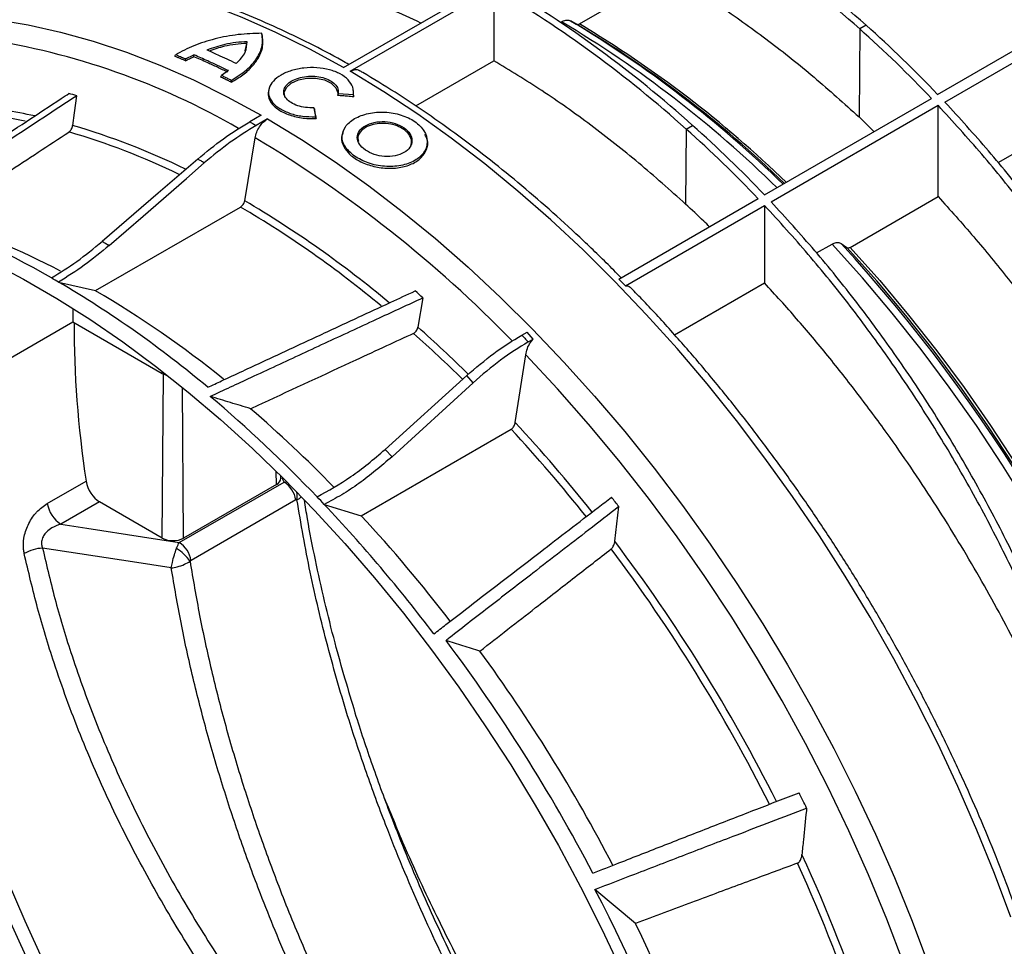
# Model space of a CAD drawing. Units: millimetres. Extents: x 150 to 4162, y 50 to 2920.
# Drawn here: x 2473 to 2635, y 833 to 985 of the extents above; entities that cross this region are included whole.
import ezdxf

# ---------------------------------------------------------------- set-up
doc = ezdxf.new("R2010")
doc.units = ezdxf.units.MM
doc.header["$LTSCALE"] = 10
doc.layers.get('0').update_dxf_attribs({"color": 1})
doc.layers.add('3004827', color=7, linetype='Continuous')

# ---------------------------------------------------------------- blocks, each defined once
blk = doc.blocks.new('1140855-M_002_ISO_view')
for p, q in [((-642.55, -594.62), (-628.05, -586.25)), ((-681.38, -601.81), (-657.68, -588.13)), ((-680.32, -602.42), (-656.62, -588.74)), ((-656.62, -588.74), (-656.62, -600.68)), ((-645.66, -594.35), (-645.51, -594.27)), ((-644, -594.13), (-643.06, -594.67)), ((-595.35, -594.83), (-596.41, -595.44)), ((-694.77, -596.36), (-694.84, -596.16)), ((-596.41, -595.44), (-596.52, -609.94)), ((-573.63, -617.46), (-536.72, -596.16)), ((-697.56, -599.03), (-697.32, -597.83)), ((-697.32, -597.83), (-697.24, -597.54)), ((-709.17, -599.95), (-709.05, -599.7)), ((-707.43, -600.39), (-706.01, -599.71)), ((-583.58, -606.22), (-571.13, -599.03)), ((-707.43, -600.69), (-707.43, -600.39)), ((-669.51, -608.13), (-656.62, -600.68)), ((-582.37, -607.49), (-569.92, -600.31)), ((-700.35, -602.31), (-701.49, -603.11)), ((-701.6, -603.36), (-701.49, -603.11)), ((-699.86, -604.22), (-699.86, -603.92)), ((-693.61, -605.12), (-693.69, -605.36)), ((-682.35, -606.4), (-682.26, -606.12)), ((-679.77, -606.32), (-682.26, -606.12)), ((-679.78, -605.33), (-679.86, -605.09)), ((-679.7, -606.62), (-679.82, -605.33)), ((-679.7, -606.62), (-679.77, -606.32)), ((-612.07, -622.78), (-584.57, -606.9)), ((-686.27, -608.43), (-686, -609.91)), ((-686.19, -608.62), (-686.27, -608.43)), ((-611.01, -623.9), (-583.5, -608.02)), ((-583.5, -623.04), (-583.5, -608.02)), ((-694.95, -609.65), (-696.83, -610.73)), ((-693.89, -610.26), (-695.77, -611.34)), ((-685.91, -610.2), (-686, -609.91)), ((-596.52, -609.94), (-594.01, -612.36)), ((-681.47, -612.32), (-681.55, -612.57)), ((-624.98, -611.93), (-625.07, -624.29)), ((-624.98, -611.93), (-623.92, -611.32)), ((-697.66, -623.73), (-695.95, -613.38)), ((-667.7, -613.26), (-667.79, -613.01)), ((-636.07, -636.64), (-613.13, -623.39)), ((-598, -631.41), (-583.5, -623.04)), ((-722.2, -638.54), (-698.35, -624.77)), ((-634.94, -637.72), (-612.07, -624.52)), ((-612.07, -624.52), (-612.07, -637.27)), ((-603.51, -632.33), (-600.96, -630.86)), ((-599.45, -630.78), (-598.5, -631.43)), ((-636.07, -636.64), (-634.94, -637.72)), ((-728.29, -637.12), (-722.2, -638.54)), ((-626.88, -645.82), (-612.07, -637.27)), ((-668.32, -639.71), (-669.14, -644.58)), ((-753.15, -659.38), (-725.95, -643.69)), ((-725.95, -643.69), (-711.24, -652.18)), ((-652.02, -645.85), (-651.17, -645.35)), ((-650.18, -646.51), (-651.17, -645.35)), ((-650.98, -646.98), (-650.18, -646.51)), ((-653.11, -660.26), (-651.4, -649.1)), ((-711.24, -652.18), (-711.24, -651.81)), ((-711.24, -679.28), (-711.03, -652.29)), ((-661.08, -652.52), (-674.55, -664.68)), ((-660.07, -653.72), (-661.08, -652.52)), ((-707.72, -679.28), (-707.9, -654.47)), ((-673.39, -665.88), (-660.07, -653.72)), ((-678.47, -675.6), (-653.79, -661.36)), ((-674.55, -664.68), (-673.39, -665.88)), ((-692.44, -670.46), (-692.46, -668.31)), ((-691.71, -669.44), (-691.72, -669.04)), ((-691.17, -670.05), (-691.48, -669.4)), ((-730.16, -673.61), (-723.77, -669.93)), ((-708.44, -680.01), (-691.17, -670.05)), ((-692.44, -670.46), (-707.72, -679.28)), ((-691.17, -670.05), (-690.84, -670.01)), ((-721.57, -673.32), (-727.94, -676.99)), ((-711.24, -679.28), (-721.57, -673.32)), ((-689.23, -673.01), (-706.49, -682.98)), ((-684.57, -673.73), (-678.47, -675.6)), ((-636.72, -679.82), (-636.06, -674.11)), ((-633.33, -742.75), (-640, -737.15))]:
    blk.add_line(p, q)
at = {"flags": 128}
for points in [[(-681.38, -601.81), (-686.96, -598.77), (-692.52, -596.02), (-698.06, -593.57), (-703.56, -591.44), (-709.02, -589.62), (-714.42, -588.11), (-719.75, -586.92), (-725, -586.06), (-730.16, -585.52), (-735.22, -585.31), (-740.17, -585.42), (-745, -585.85), (-749.7, -586.61), (-754.26, -587.7), (-758.66, -589.1), (-760.71, -589.88)], [(-774.5, -597.8), (-772.23, -596.93), (-767.83, -595.53), (-763.27, -594.45), (-758.57, -593.69), (-753.75, -593.25), (-748.8, -593.14), (-743.73, -593.36), (-738.57, -593.9), (-733.32, -594.76), (-727.99, -595.95), (-722.59, -597.45), (-717.13, -599.27), (-711.63, -601.41), (-706.09, -603.85), (-700.53, -606.6), (-694.95, -609.65)], [(-571.5, -741.73), (-574.19, -734.53), (-577.1, -727.36), (-580.23, -720.22), (-583.56, -713.13), (-587.09, -706.11), (-590.81, -699.16), (-594.71, -692.31), (-598.79, -685.56), (-603.04, -678.94), (-607.45, -672.45), (-612, -666.1), (-616.7, -659.92), (-621.53, -653.91), (-626.48, -648.08), (-631.54, -642.46), (-636.7, -637.04), (-641.95, -631.84), (-647.28, -626.87), (-652.68, -622.14), (-658.14, -617.66), (-663.64, -613.44), (-669.18, -609.49), (-674.74, -605.81), (-680.32, -602.42)], [(-691.03, -606.54), (-691.15, -605.91), (-690.79, -605.07), (-690, -604.37), (-688.82, -603.83), (-687.42, -603.55), (-685.94, -603.55), (-684.54, -603.84), (-683.4, -604.38), (-682.63, -605.13), (-682.32, -605.98), (-682.35, -606.4), (-682.35, -606.4)], [(-725.98, -611.34), (-725.69, -609.26), (-725.3, -606.44)], [(-693.89, -610.26), (-688.32, -613.65), (-682.75, -617.32), (-677.22, -621.28), (-671.71, -625.5), (-666.26, -629.97), (-660.86, -634.7), (-655.52, -639.67), (-650.27, -644.87), (-645.11, -650.29), (-640.05, -655.92), (-635.1, -661.74), (-630.27, -667.75), (-625.58, -673.94), (-621.02, -680.28), (-616.61, -686.77), (-612.36, -693.4), (-608.28, -700.14), (-604.38, -707), (-600.66, -713.94), (-597.13, -720.97), (-593.8, -728.06), (-590.68, -735.19), (-587.76, -742.37), (-585.07, -749.56)], [(-705.39, -616.87), (-706.54, -617.86), (-711.91, -622.5), (-721.11, -630.42)], [(-719.96, -631.09), (-714.4, -626.26), (-707.25, -620.05), (-704.31, -617.49)], [(-739.53, -633.81), (-734.07, -636.67), (-728.61, -639.82), (-723.16, -643.26), (-717.73, -646.98), (-712.32, -650.98), (-706.96, -655.24), (-701.64, -659.76), (-696.4, -664.53), (-691.23, -669.53), (-686.14, -674.75), (-681.15, -680.2), (-676.27, -685.84), (-671.51, -691.67), (-666.88, -697.68), (-662.39, -703.86), (-658.05, -710.19), (-653.87, -716.65), (-649.85, -723.24), (-646.01, -729.93), (-642.36, -736.73), (-638.9, -743.6), (-635.63, -750.54)], [(-533.4, -778.61), (-534, -771.92), (-534.87, -765.11), (-536, -758.2), (-537.4, -751.22), (-539.06, -744.17), (-540.97, -737.07), (-543.14, -729.94), (-545.55, -722.8), (-548.2, -715.67), (-551.09, -708.55), (-554.2, -701.48), (-557.53, -694.46), (-561.08, -687.51), (-564.82, -680.65), (-568.77, -673.89), (-572.89, -667.26), (-577.19, -660.76), (-581.66, -654.41), (-586.28, -648.24), (-591.05, -642.24), (-595.94, -636.44), (-600.96, -630.86)], [(-532.52, -776.3), (-533.12, -769.74), (-533.97, -763.07), (-535.09, -756.31), (-536.45, -749.46), (-538.08, -742.56), (-539.95, -735.61), (-542.06, -728.63), (-544.42, -721.64), (-547.01, -714.65), (-549.83, -707.68), (-552.86, -700.75), (-556.12, -693.87), (-559.57, -687.06), (-563.23, -680.33), (-567.08, -673.71), (-571.1, -667.2), (-575.3, -660.82), (-579.66, -654.59), (-584.17, -648.52), (-588.82, -642.63), (-593.6, -636.93), (-598.5, -631.43)], [(-598, -631.41), (-593.12, -636.89), (-588.35, -642.58), (-583.72, -648.46), (-579.22, -654.51), (-574.88, -660.73), (-570.69, -667.09), (-566.68, -673.58), (-562.84, -680.19), (-559.2, -686.9), (-555.75, -693.69), (-552.51, -700.55), (-549.48, -707.46), (-546.67, -714.41), (-544.09, -721.38), (-541.75, -728.35), (-539.64, -735.31), (-537.77, -742.24), (-536.15, -749.13), (-534.79, -755.95), (-533.68, -762.7), (-532.82, -769.35), (-532.23, -775.89)], [(-577.45, -793), (-578.77, -785.85), (-580.34, -778.63), (-582.17, -771.36), (-584.25, -764.05), (-586.57, -756.72), (-589.13, -749.38), (-591.92, -742.05), (-594.95, -734.74), (-598.19, -727.48), (-601.65, -720.27), (-605.32, -713.13), (-609.18, -706.09), (-613.24, -699.15), (-617.48, -692.32), (-621.89, -685.63), (-626.46, -679.09), (-631.18, -672.71), (-636.05, -666.51), (-641.05, -660.5), (-646.17, -654.69), (-651.4, -649.1)], [(-732.79, -750.02), (-735.9, -743.27), (-738.79, -736.47), (-741.46, -729.64), (-743.91, -722.8), (-746.14, -715.96), (-748.13, -709.14), (-749.88, -702.35), (-751.4, -695.61), (-752.66, -688.94), (-753.68, -682.34), (-754.45, -675.84), (-754.97, -669.46)], [(-752.84, -668.95), (-752.33, -675.3), (-751.56, -681.77), (-750.55, -688.32), (-749.29, -694.96), (-747.78, -701.66), (-746.03, -708.41), (-744.05, -715.19), (-741.84, -721.99), (-739.4, -728.8), (-736.74, -735.58), (-733.86, -742.34), (-730.78, -749.06)], [(-727.94, -676.99), (-723.66, -677.65), (-714.49, -679.08), (-708.44, -680.01)], [(-709.74, -684.2), (-716.12, -683.22), (-730.93, -680.94)]]:
    blk.add_lwpolyline(points, dxfattribs=at)
for centre, radius, start, end in [((-727.48, -741.91), 197.71, 48.0643, 59.4524), ((-728.54, -742.52), 197.71, 48.0643, 59.4524), ((-756.05, -758.4), 197.71, 48.0643, 59.4524), ((-757.11, -759.01), 197.71, 48.0643, 59.4524), ((-741.15, -755.23), 187.23, 45.5406, 59.2816), ((-741.35, -757.06), 189.8, 45.7914, 59.1445), ((-737.24, -753.13), 184.34, 45.8363, 59.2746), ((-738.82, -755.73), 187.67, 46.0097, 59.1403), ((-728.14, -743.93), 199.66, 43.6105, 48.3117), ((-729.25, -744.59), 199.73, 43.5817, 48.3112), ((-758.22, -714.72), 118.88, 59.9304, 81.4256), ((-754.93, -706.77), 104.61, 73.5463, 74.2825), ((-750.52, -692.21), 83.26, 78.4303, 84.7381), ((-750.26, -692.7), 84.87, 77.73, 84.5552), ((-759.09, -723.99), 116.21, 64.1522, 73.7654), ((-758.79, -723.7), 117.05, 63.972, 73.7233), ((-757.81, -761.09), 199.73, 43.5817, 48.3112), ((-756.75, -760.47), 199.73, 43.5817, 48.3112), ((-801.93, -791.04), 206.87, 44.1883, 59.1818), ((-788.12, -777.14), 178.09, 50.0937, 59.473), ((-795.29, -750.13), 131.37, 59.9259, 71.6946), ((-786.86, -775.26), 174.59, 50.2311, 59.5355), ((-784.57, -741.96), 120.71, 62.0449, 72.571), ((-797.97, -812.29), 269, 19.4329, 42.4376), ((-807.11, -772.31), 156.48, 59.7563, 60.2491), ((-820.89, -794.48), 182.58, 50.0787, 59.5251), ((-809.65, -787.4), 172.64, 51.051, 59.5648), ((-809.66, -801.57), 214.89, 48.8727, 49.3283), ((-814.86, -809.39), 220, 45.5709, 48.5199), ((-814.77, -809.3), 218.62, 45.5961, 48.4891), ((-850.67, -830.12), 228.13, 43.7016, 49.7706), ((-840.9, -825.18), 220.79, 44.3514, 49.2168), ((-837.87, -831.61), 250.74, 38.4358, 42.7656), ((-838.42, -832.07), 252.7, 38.4317, 42.8355), ((-692.93, -669.34), 1.22, 293.649, 355.5052), ((-693.56, -673.73), 4.38, 9.4002, 57.0799), ((-692.93, -672.36), 3.91, 351.2427, 9.6372), ((-863.2, -842.53), 245.77, 43.3779, 43.7738), ((-850.21, -840.63), 271.28, 37.8675, 38.2845), ((-725.21, -672.78), 5.01, 189.4952, 237.0785), ((-875.02, -853.33), 261.77, 37.2011, 43.3205), ((-864.62, -847.65), 253.48, 37.6098, 42.745), ((-709.48, -675.88), 3.83, 242.6097, 297.3903), ((-710.82, -683.69), 4.38, 9.4002, 57.0799), ((-857.25, -846.45), 276.4, 26.6062, 37.0754), ((-730.65, -687.49), 6.55, 92.4324, 120.2761), ((-712.42, -687.04), 6.98, 34.2186, 59.6761), ((-856.87, -846.22), 274.72, 26.6225, 36.9509), ((-892.82, -866.96), 285.14, 27.6886, 36.8038), ((-881.1, -860.2), 275.14, 27.4957, 36.1511), ((-860.32, -848.38), 283.98, 26.0295, 26.6012), ((-826.02, -833.49), 242.62, 10.5008, 24.8809), ((-825.61, -833.38), 240.94, 10.4912, 24.6645), ((-862.52, -853.99), 251.32, 9.1149, 27.7025), ((-844.84, -845.43), 235.12, 7.3957, 25.895)]:
    blk.add_arc(centre, radius, start, end)
for centre, major_axis, ratio, start_param, end_param in [((-616, -707.16), (-78.75, 134.09), 0.572322, 0.763505, 0.781191), ((-615.78, -707.04), (-76.72, 135.26), 0.582397, 0.791833, 0.988197), ((-709.48, -651.16), (2.5, 0), 0.577332, 3.927029, 4.354688), ((-721.55, -670.69), (-1.58, 2.78), 0.582397, 0.988197, 2.360717)]:
    blk.add_ellipse(centre, major_axis=major_axis, ratio=ratio, start_param=start_param, end_param=end_param)
for points, knots in [([(-680.51, -601.31), (-680.9, -601.09), (-683.05, -599.86), (-686.96, -597.81), (-692.25, -595.25), (-697.52, -592.98), (-702.76, -590.99), (-707.97, -589.27), (-713.13, -587.84), (-718.23, -586.72), (-721.79, -586.05), (-723.63, -585.85), (-723.81, -585.83)], [0, 0, 0, 0, 0.026139, 0.146254, 0.266391, 0.386528, 0.506651, 0.626745, 0.74679, 0.866764, 0.986639, 1, 1, 1, 1]), ([(-628.05, -586.25), (-627.56, -586.54), (-624.53, -588.33), (-618.95, -591.9), (-611.38, -597.34), (-603.87, -603.31), (-598.97, -607.73), (-596.52, -609.94)], [0, 0, 0, 0, 0.0462657, 0.2841392, 0.5231329, 0.7610064, 1, 1, 1, 1]), ([(-668.67, -594.47), (-670.28, -593.72), (-674.59, -591.73), (-681.54, -589.22), (-686.79, -587.84), (-689.42, -587.15)], [0, 0, 0, 0, 0.229648, 0.613823, 1, 1, 1, 1]), ([(-645.51, -594.27), (-645.27, -594.16), (-644.79, -593.94), (-644.29, -593.98), (-644.06, -594.1), (-644, -594.13)], [0, 0, 0, 0, 0.429254, 0.858508, 1, 1, 1, 1]), ([(-643.06, -594.67), (-642.99, -594.7), (-642.87, -594.74), (-642.69, -594.69), (-642.58, -594.64), (-642.55, -594.62)], [0, 0, 0, 0, 0.429277, 0.858556, 1, 1, 1, 1]), ([(-694.84, -596.16), (-696.14, -596.2), (-698.74, -596.28), (-702.57, -597.03), (-706.14, -598.15), (-708.08, -599.18), (-709.05, -599.7)], [0, 0, 0, 0, 0.249468, 0.499674, 0.74902, 1, 1, 1, 1]), ([(-699.86, -603.92), (-698.98, -603.36), (-697.22, -602.25), (-695.54, -600.27), (-694.61, -598.18), (-694.76, -596.83), (-694.84, -596.16)], [0, 0, 0, 0, 0.2494565, 0.4996592, 0.7490091, 1, 1, 1, 1]), ([(-699.86, -604.22), (-699.2, -603.82), (-697.86, -603.01), (-696.36, -601.61), (-695.27, -600.11), (-694.55, -598.32), (-694.69, -597.09), (-694.77, -596.36)], [0, 0, 0, 0, 0.180891, 0.367156, 0.548115, 0.734624, 1, 1, 1, 1]), ([(-697.24, -597.54), (-697.86, -597.58), (-699.11, -597.66), (-701.41, -598.06), (-702.93, -598.58), (-703.89, -598.92)], [0, 0, 0, 0, 0.266706, 0.532348, 1, 1, 1, 1]), ([(-697.32, -597.83), (-697.94, -597.88), (-699.17, -597.96), (-701.31, -598.33), (-702.69, -598.8), (-703.52, -599.08)], [0, 0, 0, 0, 0.28487, 0.568615, 1, 1, 1, 1]), ([(-699.08, -601.12), (-698.77, -600.83), (-698.14, -600.24), (-697.36, -599.03), (-697.29, -598.12), (-697.24, -597.54)], [0, 0, 0, 0, 0.263148, 0.526296, 1, 1, 1, 1]), ([(-707.43, -600.39), (-707.7, -600.27), (-708.1, -600.1), (-708.65, -599.87), (-708.92, -599.76), (-709.05, -599.7)], [0, 0, 0, 0, 0.499989, 0.749993, 1, 1, 1, 1]), ([(-706.02, -600.01), (-706.02, -599.96), (-706.02, -599.86), (-706.01, -599.76), (-706.01, -599.71)], [0, 0, 0, 0, 0.4999999, 1, 1, 1, 1]), ([(-700.35, -602.31), (-700.92, -602.04), (-702.05, -601.49), (-703.94, -600.62), (-705.26, -600.04), (-706.01, -599.71)], [0, 0, 0, 0, 0.300043, 0.600086, 1, 1, 1, 1]), ([(-699.08, -601.12), (-699.58, -600.89), (-700.56, -600.42), (-702.17, -599.68), (-703.28, -599.19), (-703.89, -598.92)], [0, 0, 0, 0, 0.30801, 0.616019, 1, 1, 1, 1]), ([(-707.43, -600.69), (-707.57, -600.63), (-707.86, -600.5), (-708.3, -600.32), (-708.73, -600.13), (-709.02, -600.01), (-709.17, -599.95)], [0, 0, 0, 0, 0.249992, 0.499984, 0.749991, 1, 1, 1, 1]), ([(-707.43, -600.69), (-707.21, -600.57), (-706.88, -600.4), (-706.41, -600.17), (-706.15, -600.07), (-706.02, -600.01)], [0, 0, 0, 0, 0.482889, 0.741211, 1, 1, 1, 1]), ([(-700.46, -602.56), (-701.03, -602.29), (-702.16, -601.75), (-704.01, -600.89), (-705.3, -600.33), (-706.02, -600.01)], [0, 0, 0, 0, 0.305081, 0.610162, 1, 1, 1, 1]), ([(-625.07, -624.29), (-627.63, -622), (-632.77, -617.4), (-640.68, -611.19), (-648.65, -605.52), (-653.99, -602.28), (-656.62, -600.68)], [0, 0, 0, 0, 0.2489972, 0.49924, 0.7533554, 1, 1, 1, 1]), ([(-679.77, -606.32), (-679.76, -605.89), (-679.74, -605.03), (-680.54, -603.81), (-681.87, -602.81), (-683.67, -602.1), (-685.76, -601.77), (-687.94, -601.82), (-690, -602.25), (-691.76, -603), (-693.04, -604.01), (-693.74, -605.17), (-693.78, -606.39), (-693.16, -607.57), (-691.93, -608.61), (-690.22, -609.39), (-688.17, -609.89), (-686.73, -609.9), (-686, -609.91)], [0, 0, 0, 0, 0.062586, 0.124922, 0.187481, 0.249901, 0.312421, 0.374908, 0.437374, 0.499908, 0.562302, 0.624872, 0.687281, 0.749772, 0.812349, 0.874716, 0.937205, 1, 1, 1, 1]), ([(-680.32, -602.42), (-680.08, -602.32), (-679.61, -602.1), (-679.09, -602.1), (-678.88, -602.27), (-678.83, -602.31)], [0, 0, 0, 0, 0.428034, 0.856068, 1, 1, 1, 1]), ([(-635.7, -636.42), (-636.1, -636.01), (-638.12, -633.91), (-641.86, -630.32), (-646.91, -625.67), (-652.02, -621.24), (-657.18, -617.04), (-662.39, -613.06), (-667.64, -609.33), (-672.91, -605.84), (-676.64, -603.54), (-678.61, -602.4), (-678.81, -602.28)], [0, 0, 0, 0, 0.029142, 0.14868, 0.268241, 0.387826, 0.507435, 0.627069, 0.746729, 0.866413, 0.98612, 1, 1, 1, 1]), ([(-699.86, -604.22), (-700.05, -604.13), (-700.43, -603.94), (-701.01, -603.65), (-701.4, -603.46), (-701.6, -603.36)], [0, 0, 0, 0, 0.317865, 0.658928, 1, 1, 1, 1]), ([(-699.86, -603.92), (-700.04, -603.83), (-700.41, -603.64), (-700.95, -603.38), (-701.31, -603.2), (-701.49, -603.11)], [0, 0, 0, 0, 0.339594, 0.669794, 1, 1, 1, 1]), ([(-686.27, -608.43), (-686.73, -608.43), (-687.65, -608.42), (-688.97, -608.11), (-690.07, -607.61), (-690.86, -606.94), (-691.26, -606.18), (-691.24, -605.38), (-690.79, -604.63), (-689.97, -603.98), (-688.84, -603.5), (-687.51, -603.23), (-686.11, -603.2), (-684.77, -603.42), (-683.61, -603.88), (-682.75, -604.52), (-682.24, -605.3), (-682.25, -605.84), (-682.26, -606.12)], [0, 0, 0, 0, 0.062586, 0.124922, 0.187481, 0.249902, 0.312422, 0.374908, 0.437374, 0.499909, 0.562303, 0.624873, 0.687283, 0.749772, 0.812349, 0.874717, 0.937205, 1, 1, 1, 1]), ([(-756.08, -625.5), (-755.26, -624.96), (-753.25, -623.63), (-750.06, -621.52), (-746.49, -619.17), (-742.92, -616.82), (-738.63, -613.99), (-733.6, -610.68), (-729.35, -607.88), (-727.01, -606.34), (-726.59, -606.07)], [0, 0, 0, 0, 0.083144, 0.204159, 0.325173, 0.446188, 0.567203, 0.762333, 0.957463, 1, 1, 1, 1]), ([(-693.66, -605.36), (-693.75, -605.77), (-693.92, -606.63), (-693.19, -607.91), (-691.78, -609.03), (-689.79, -609.84), (-687.73, -610.22), (-686.43, -610.21), (-685.91, -610.2)], [0, 0, 0, 0, 0.165624, 0.345107, 0.525006, 0.705253, 0.884284, 1, 1, 1, 1]), ([(-725.3, -606.44), (-726.43, -607.18), (-729.51, -609.21), (-734.54, -612.53), (-740.41, -616.4), (-746.27, -620.28), (-750.81, -623.28), (-753.4, -624.99), (-754.03, -625.41)], [0, 0, 0, 0, 0.117466, 0.32159, 0.525715, 0.729839, 0.933964, 1, 1, 1, 1]), ([(-679.7, -606.62), (-680.05, -606.59), (-680.66, -606.54), (-681.54, -606.47), (-682.08, -606.43), (-682.35, -606.4)], [0, 0, 0, 0, 0.389853, 0.694925, 1, 1, 1, 1]), ([(-523.38, -722.85), (-524.03, -719.51), (-525.32, -712.82), (-528.03, -702.61), (-531.28, -692.34), (-535.1, -682.07), (-539.46, -671.86), (-544.33, -661.78), (-549.68, -651.88), (-555.48, -642.24), (-561.69, -632.91), (-568.26, -623.97), (-575.14, -615.43), (-579.96, -610.14), (-582.37, -607.49)], [0, 0, 0, 0, 0.083406, 0.166811, 0.250217, 0.333623, 0.417028, 0.500434, 0.58384, 0.667245, 0.750651, 0.833767, 0.916884, 1, 1, 1, 1]), ([(-686.19, -608.62), (-686.16, -608.83), (-686.09, -609.19), (-686, -609.72), (-685.94, -610.04), (-685.91, -610.2)], [0, 0, 0, 0, 0.389853, 0.694925, 1, 1, 1, 1]), ([(-679.57, -616.4), (-678.85, -616.81), (-677.41, -617.63), (-674.62, -618.17), (-671.89, -618.03), (-669.54, -617.21), (-667.98, -615.8), (-667.43, -614.03), (-667.98, -612.21), (-669.52, -610.62), (-671.85, -609.52), (-674.58, -609.03), (-677.34, -609.26), (-679.69, -610.13), (-681.24, -611.51), (-681.79, -613.17), (-681.28, -614.93), (-680.14, -615.91), (-679.57, -616.4)], [0, 0, 0, 0, 0.062552, 0.125051, 0.187498, 0.249889, 0.312374, 0.374927, 0.437494, 0.499999, 0.562454, 0.624856, 0.687336, 0.749866, 0.812503, 0.874884, 0.937268, 1, 1, 1, 1]), ([(-705.39, -616.87), (-703.99, -615.71), (-701.16, -613.38), (-698.28, -611.62), (-696.83, -610.73)], [0, 0, 0, 0, 0.49626, 1, 1, 1, 1]), ([(-696.83, -610.73), (-696.81, -610.74), (-696.63, -610.84), (-696.28, -611.04), (-695.94, -611.24), (-695.77, -611.34)], [0, 0, 0, 0, 0.048389, 0.500005, 1, 1, 1, 1]), ([(-695.95, -613.38), (-695.88, -613.07), (-695.73, -612.46), (-695.24, -611.55), (-694.61, -610.76), (-694.13, -610.42), (-693.89, -610.26)], [0, 0, 0, 0, 0.249442, 0.498885, 0.748313, 1, 1, 1, 1]), ([(-671.43, -611.71), (-671.89, -611.46), (-672.82, -610.94), (-674.6, -610.63), (-676.36, -610.77), (-677.88, -611.32), (-678.87, -612.21), (-679.24, -613.3), (-678.87, -614.42), (-677.88, -615.43), (-676.38, -616.16), (-674.63, -616.51), (-672.86, -616.4), (-671.35, -615.87), (-670.36, -614.96), (-670, -613.85), (-670.33, -612.67), (-671.06, -612.03), (-671.43, -611.71)], [0, 0, 0, 0, 0.062443, 0.124873, 0.187348, 0.249837, 0.312412, 0.374927, 0.437379, 0.500063, 0.562597, 0.625083, 0.687515, 0.749934, 0.812414, 0.874926, 0.937495, 1, 1, 1, 1]), ([(-671.48, -611.99), (-671.83, -611.79), (-672.56, -611.36), (-673.98, -611.01), (-675.49, -610.96), (-676.91, -611.24), (-678.07, -611.79), (-678.8, -612.57), (-679.12, -613.32), (-678.97, -613.79), (-678.93, -613.95)], [0, 0, 0, 0, 0.123234, 0.257863, 0.396254, 0.527848, 0.665088, 0.797109, 0.932791, 1, 1, 1, 1]), ([(-748.42, -626.79), (-746.46, -625.5), (-742.55, -622.92), (-735.28, -618.13), (-729.97, -614.63), (-726.61, -612.42)], [0, 0, 0, 0, 0.268879, 0.537758, 1, 1, 1, 1]), ([(-726.61, -612.42), (-726.53, -612.36), (-726.39, -612.25), (-726.21, -611.99), (-726.06, -611.69), (-726, -611.46), (-725.99, -611.35), (-725.98, -611.34)], [0, 0, 0, 0, 0.241109, 0.482256, 0.723124, 0.967853, 1, 1, 1, 1]), ([(-695.77, -611.34), (-697.2, -612.22), (-700.08, -613.98), (-702.89, -616.32), (-704.31, -617.49)], [0, 0, 0, 0, 0.49626, 1, 1, 1, 1]), ([(-681.47, -612.57), (-681.54, -612.69), (-681.85, -613.27), (-681.61, -614.42), (-680.74, -615.87), (-679.12, -617.11), (-676.99, -618.01), (-674.6, -618.45), (-672.21, -618.36), (-670.08, -617.76), (-668.48, -616.69), (-667.6, -615.3), (-667.4, -613.93), (-667.82, -613.12), (-667.99, -612.8)], [0, 0, 0, 0, 0.023841, 0.116722, 0.206794, 0.300585, 0.392396, 0.485021, 0.577758, 0.66915, 0.761785, 0.851581, 0.94279, 1, 1, 1, 1]), ([(-670.34, -614.66), (-670.3, -614.59), (-670.1, -614.23), (-670.23, -613.48), (-670.69, -612.63), (-671.25, -612.18), (-671.48, -611.99)], [0, 0, 0, 0, 0.078113, 0.419873, 0.752692, 1, 1, 1, 1]), ([(-704.31, -617.49), (-704.49, -617.39), (-704.82, -617.2), (-705.18, -616.99), (-705.36, -616.89), (-705.39, -616.87)], [0, 0, 0, 0, 0.4999956, 0.9192654, 1, 1, 1, 1]), ([(-698.35, -624.77), (-698.27, -624.72), (-698.11, -624.61), (-697.9, -624.34), (-697.73, -624.04), (-697.69, -623.84), (-697.66, -623.73)], [0, 0, 0, 0, 0.249393, 0.498787, 0.748191, 1, 1, 1, 1]), ([(-583.5, -623.04), (-581.53, -625.24), (-577.59, -629.63), (-571.86, -636.63), (-566.29, -643.91), (-560.21, -652.48), (-553.77, -662.4), (-547.1, -673.83), (-540.96, -685.66), (-536.07, -696.33), (-532.29, -705.57), (-529.39, -713.36), (-526.76, -721.19), (-525.24, -726.4), (-524.48, -729.01)], [0, 0, 0, 0, 0.074083, 0.148166, 0.22329, 0.298415, 0.403532, 0.508649, 0.61682, 0.724991, 0.793336, 0.86168, 0.93084, 1, 1, 1, 1]), ([(-621.14, -628.02), (-621.44, -627.71), (-622.75, -626.44), (-624.06, -625.22), (-625.07, -624.29)], [0, 0, 0, 0, 0.236669, 1, 1, 1, 1]), ([(-627.06, -888.61), (-627.38, -888.67), (-629.08, -888.96), (-632.27, -889.22), (-636.64, -889.36), (-641.11, -889.19), (-645.67, -888.74), (-650.31, -888), (-655.02, -886.97), (-659.8, -885.67), (-664.63, -884.08), (-669.5, -882.22), (-674.4, -880.08), (-679.33, -877.68), (-684.28, -875.01), (-689.22, -872.08), (-694.16, -868.9), (-699.09, -865.47), (-703.98, -861.8), (-708.84, -857.9), (-713.66, -853.78), (-718.41, -849.44), (-723.1, -844.89), (-727.72, -840.14), (-732.25, -835.21), (-736.68, -830.09), (-741.02, -824.81), (-745.23, -819.37), (-749.33, -813.78), (-753.3, -808.06), (-757.13, -802.22), (-760.82, -796.26), (-764.35, -790.21), (-767.73, -784.06), (-770.93, -777.85), (-773.97, -771.57), (-776.82, -765.24), (-779.49, -758.87), (-781.97, -752.49), (-784.25, -746.09), (-786.33, -739.69), (-788.21, -733.31), (-789.88, -726.96), (-791.33, -720.65), (-792.58, -714.4), (-793.6, -708.21), (-794.41, -702.11), (-794.99, -696.09), (-795.36, -690.19), (-795.5, -684.39), (-795.42, -678.73), (-795.11, -673.21), (-794.59, -667.84), (-793.84, -662.63), (-792.88, -657.59), (-791.7, -652.74), (-790.31, -648.07), (-788.7, -643.61), (-786.89, -639.37), (-784.88, -635.33), (-782.65, -631.54), (-780.58, -628.42), (-779.18, -626.67), (-778.66, -626.01)], [0, 0, 0, 0, 0.003903, 0.020666, 0.037419, 0.054161, 0.070895, 0.08762, 0.104339, 0.121054, 0.137764, 0.154472, 0.171178, 0.187884, 0.204589, 0.221293, 0.237999, 0.254704, 0.271411, 0.288118, 0.304826, 0.321535, 0.338245, 0.354956, 0.371667, 0.388379, 0.405092, 0.421806, 0.43852, 0.455234, 0.471949, 0.488663, 0.505378, 0.522093, 0.538808, 0.555523, 0.572237, 0.588951, 0.605665, 0.622378, 0.63909, 0.655801, 0.672512, 0.689222, 0.70593, 0.722638, 0.739345, 0.75605, 0.772755, 0.789459, 0.806162, 0.822864, 0.839566, 0.856268, 0.872971, 0.889675, 0.906381, 0.92309, 0.939804, 0.956524, 0.973251, 0.989987, 1, 1, 1, 1]), ([(-729.46, -636.45), (-728.06, -635.58), (-725.25, -633.84), (-722.5, -631.57), (-721.11, -630.42)], [0, 0, 0, 0, 0.496441, 1, 1, 1, 1]), ([(-721.11, -630.42), (-720.92, -630.53), (-720.53, -630.75), (-720.15, -630.98), (-719.96, -631.09)], [0, 0, 0, 0, 0.5, 1, 1, 1, 1]), ([(-600.96, -630.86), (-600.73, -630.75), (-600.29, -630.55), (-599.78, -630.59), (-599.53, -630.73), (-599.45, -630.78)], [0, 0, 0, 0, 0.394624, 0.788734, 1, 1, 1, 1]), ([(-719.96, -631.09), (-721.33, -632.22), (-724.07, -634.5), (-726.88, -636.24), (-728.29, -637.12)], [0, 0, 0, 0, 0.496441, 1, 1, 1, 1]), ([(-598.5, -631.43), (-598.44, -631.46), (-598.33, -631.52), (-598.14, -631.48), (-598.03, -631.42), (-598, -631.41)], [0, 0, 0, 0, 0.415928, 0.832855, 1, 1, 1, 1]), ([(-703.72, -654.45), (-702.97, -654.1), (-699.9, -652.67), (-694.51, -650.16), (-687.54, -646.92), (-680.58, -643.68), (-674.61, -640.9), (-670.95, -639.21), (-669.61, -638.59)], [0, 0, 0, 0, 0.066036, 0.270161, 0.474285, 0.67841, 0.882534, 1, 1, 1, 1]), ([(-634.94, -637.72), (-634.72, -637.73), (-634.38, -637.75), (-634.17, -638), (-634.09, -638.1)], [0, 0, 0, 0, 0.6340867, 1, 1, 1, 1]), ([(-559.3, -783.32), (-559.5, -782.16), (-560.07, -778.81), (-561.2, -773.2), (-562.74, -766.5), (-564.5, -759.75), (-566.46, -752.98), (-568.63, -746.2), (-571.01, -739.42), (-573.58, -732.64), (-576.34, -725.89), (-579.3, -719.17), (-582.44, -712.49), (-585.75, -705.88), (-589.23, -699.33), (-592.88, -692.86), (-596.69, -686.49), (-600.65, -680.23), (-604.75, -674.08), (-608.99, -668.05), (-613.36, -662.16), (-617.86, -656.43), (-622.46, -650.84), (-627.18, -645.44), (-631.05, -641.18), (-633.39, -638.8), (-634.08, -638.09)], [0, 0, 0, 0, 0.0229789, 0.0665836, 0.1101824, 0.1537736, 0.1973577, 0.2409351, 0.2845065, 0.3280724, 0.3716338, 0.4151912, 0.4587454, 0.5022972, 0.5458474, 0.5893967, 0.632946, 0.676496, 0.7200472, 0.7636005, 0.8071567, 0.8507166, 0.8942809, 0.9378505, 0.9814262, 1, 1, 1, 1]), ([(-553.01, -739.99), (-553.84, -737.38), (-555.51, -732.17), (-558.37, -724.29), (-561.51, -716.41), (-565.55, -707.14), (-570.66, -696.6), (-577.09, -684.81), (-584.16, -673.23), (-590.79, -663.48), (-596.67, -655.54), (-601.64, -649.24), (-606.76, -643.12), (-610.3, -639.22), (-612.07, -637.27)], [0, 0, 0, 0, 0.070849, 0.141699, 0.213384, 0.285069, 0.394642, 0.504215, 0.616971, 0.729727, 0.79694, 0.864152, 0.932076, 1, 1, 1, 1]), ([(-703.33, -655.95), (-701.1, -654.91), (-697.46, -653.22), (-692.4, -650.87), (-688.16, -648.9), (-683.93, -646.94), (-679.69, -644.97), (-674.49, -642.56), (-670.7, -640.81), (-668.32, -639.71)], [0, 0, 0, 0, 0.191124, 0.312139, 0.433153, 0.554168, 0.675183, 0.796198, 1, 1, 1, 1]), ([(-669.88, -645.59), (-669.8, -645.55), (-669.63, -645.45), (-669.41, -645.21), (-669.24, -644.93), (-669.17, -644.71), (-669.15, -644.59), (-669.14, -644.58)], [0, 0, 0, 0, 0.237229, 0.474477, 0.71211, 0.955944, 1, 1, 1, 1]), ([(-669.88, -645.59), (-671.36, -646.28), (-674.52, -647.74), (-682.82, -651.58), (-690.28, -655.03), (-696.04, -657.7), (-696.67, -657.99)], [0, 0, 0, 0, 0.165634, 0.354267, 0.929441, 1, 1, 1, 1]), ([(-661.08, -652.52), (-659.61, -651.25), (-656.63, -648.69), (-653.57, -646.8), (-652.02, -645.85)], [0, 0, 0, 0, 0.49519, 1, 1, 1, 1]), ([(-652.02, -645.85), (-651.82, -646.07), (-651.47, -646.44), (-651.12, -646.82), (-650.98, -646.98)], [0, 0, 0, 0, 0.5859379, 1, 1, 1, 1]), ([(-651.4, -649.1), (-651.33, -648.76), (-651.17, -648.08), (-650.71, -647.16), (-650.33, -646.7), (-650.18, -646.51)], [0, 0, 0, 0, 0.3774907, 0.7557494, 1, 1, 1, 1]), ([(-650.98, -646.98), (-652.5, -647.92), (-655.58, -649.82), (-658.56, -652.42), (-660.07, -653.72)], [0, 0, 0, 0, 0.495063, 1, 1, 1, 1]), ([(-696.67, -657.99), (-697.78, -657.65), (-700, -656.97), (-702.22, -656.29), (-703.33, -655.95)], [0, 0, 0, 0, 0.5, 1, 1, 1, 1]), ([(-653.79, -661.36), (-653.72, -661.31), (-653.57, -661.2), (-653.37, -660.95), (-653.21, -660.66), (-653.14, -660.42), (-653.11, -660.28), (-653.11, -660.26)], [0, 0, 0, 0, 0.224331, 0.448366, 0.680478, 0.931754, 1, 1, 1, 1]), ([(-685.74, -672.5), (-683.88, -671.47), (-681.07, -669.9), (-677.34, -667.1), (-675.48, -665.49), (-674.55, -664.68)], [0, 0, 0, 0, 0.492379, 0.745233, 1, 1, 1, 1]), ([(-673.39, -665.88), (-675.2, -667.42), (-677.93, -669.75), (-681.7, -672.21), (-683.61, -673.22), (-684.57, -673.73)], [0, 0, 0, 0, 0.492308, 0.74517, 1, 1, 1, 1]), ([(-689.06, -672.96), (-688.78, -672.82), (-688.46, -672.65), (-688.36, -672.49), (-688.34, -672.47)], [0, 0, 0, 0, 0.864796, 1, 1, 1, 1]), ([(-666.51, -695.06), (-665.85, -694.55), (-663.46, -692.7), (-659.35, -689.53), (-654.18, -685.55), (-649.15, -681.68), (-644.24, -677.91), (-640.33, -674.9), (-638, -673.12), (-637.27, -672.56)], [0, 0, 0, 0, 0.068106, 0.244881, 0.421655, 0.59843, 0.761735, 0.92504, 1, 1, 1, 1]), ([(-733.96, -681.83), (-734, -681.61), (-734.14, -680.82), (-734.08, -679.19), (-733.4, -677.04), (-732.5, -675.69), (-731.43, -674.49), (-730.76, -674.03), (-730.16, -673.61)], [0, 0, 0, 0, 0.072073, 0.262441, 0.485668, 0.72031, 0.744358, 1, 1, 1, 1]), ([(-689.06, -672.96), (-689.09, -672.96), (-689.14, -672.97), (-689.2, -673), (-689.23, -673.01)], [0, 0, 0, 0, 0.4549, 1, 1, 1, 1]), ([(-645.01, -783.98), (-645.64, -782.99), (-649.05, -777.71), (-654.93, -767.88), (-662.21, -754.31), (-668.78, -740.47), (-673.84, -728.28), (-677.67, -717.88), (-680.93, -708.06), (-684.09, -697.04), (-687.01, -684.88), (-688.38, -676.93), (-689.06, -672.96)], [0, 0, 0, 0, 0.02845, 0.152062, 0.276115, 0.400169, 0.52378, 0.599469, 0.675157, 0.783389, 0.891768, 1, 1, 1, 1]), ([(-681.11, -702.54), (-681.68, -700.54), (-682.9, -696.24), (-684.53, -689.67), (-686.04, -682.87), (-687.14, -677.31), (-687.67, -674.06), (-687.83, -673.02)], [0, 0, 0, 0, 0.20088, 0.431278, 0.661747, 0.892278, 1, 1, 1, 1]), ([(-636.06, -674.11), (-637.71, -675.39), (-642.43, -679.03), (-649.43, -684.45), (-657.08, -690.37), (-661.85, -694.07), (-664.32, -696), (-664.51, -696.14)], [0, 0, 0, 0, 0.174538, 0.496992, 0.738834, 0.980676, 1, 1, 1, 1]), ([(-727.94, -676.99), (-728.44, -677.17), (-729.28, -677.47), (-730.13, -678.12), (-730.64, -678.69), (-730.92, -679.15), (-731.11, -679.75), (-731.13, -680.22), (-731.05, -680.64), (-730.98, -680.83), (-730.93, -680.94)], [0, 0, 0, 0, 0.2915635, 0.490554, 0.559304, 0.688404, 0.7647911, 0.888282, 0.9336651, 1, 1, 1, 1]), ([(-708.9, -681.02), (-708.88, -680.95), (-708.73, -680.55), (-708.57, -680.26), (-708.44, -680.01)], [0, 0, 0, 0, 0.174139, 1, 1, 1, 1]), ([(-637.33, -681.08), (-637.27, -681.02), (-637.14, -680.9), (-636.96, -680.62), (-636.82, -680.3), (-636.75, -680.02), (-636.73, -679.86), (-636.72, -679.82)], [0, 0, 0, 0, 0.207331, 0.413799, 0.64214, 0.911531, 1, 1, 1, 1]), ([(-674.45, -787.17), (-677.46, -784.07), (-683.47, -777.86), (-691.95, -767.78), (-699.95, -757.15), (-707.28, -746.12), (-713.86, -734.89), (-719.72, -723.43), (-724.85, -711.71), (-728.83, -700.77), (-731.86, -690.79), (-733.26, -684.82), (-733.96, -681.83)], [0, 0, 0, 0, 0.103349, 0.206696, 0.313052, 0.419407, 0.522633, 0.625859, 0.732147, 0.838434, 0.919041, 1, 1, 1, 1]), ([(-730.93, -680.94), (-730.25, -683.88), (-728.87, -689.77), (-725.91, -699.51), (-722.07, -710.09), (-717.08, -721.55), (-711.28, -732.98), (-704.73, -744.19), (-697.56, -754.98), (-689.76, -765.39), (-681.33, -775.47), (-675.22, -781.78), (-672.16, -784.93)], [0, 0, 0, 0, 0.080591, 0.161534, 0.264752, 0.367971, 0.474246, 0.580522, 0.683888, 0.787255, 0.893627, 1, 1, 1, 1]), ([(-709.74, -684.2), (-709.74, -684.2), (-709.72, -684.05), (-709.66, -683.76), (-709.51, -683.05), (-709.26, -682.08), (-709.01, -681.35), (-708.9, -681.02)], [0, 0, 0, 0, 0.003435, 0.149352, 0.292095, 0.666979, 1, 1, 1, 1]), ([(-658.93, -697.89), (-655.87, -695.5), (-650.66, -691.44), (-643.46, -685.84), (-639.32, -682.62), (-637.33, -681.08)], [0, 0, 0, 0, 0.424672, 0.724231, 1, 1, 1, 1]), ([(-709.74, -684.2), (-709.74, -684.2), (-709.58, -684.18), (-709.26, -684.13), (-708.53, -683.97), (-707.57, -683.65), (-706.95, -683.29), (-706.65, -683.11)], [0, 0, 0, 0, 0.003433, 0.149361, 0.292113, 0.666996, 1, 1, 1, 1]), ([(-706.49, -682.98), (-706.54, -683.01), (-706.6, -683.05), (-706.65, -683.1), (-706.65, -683.11)], [0, 0, 0, 0, 0.8305583, 1, 1, 1, 1]), ([(-706.65, -683.11), (-706.16, -686.07), (-705.16, -691.99), (-703.19, -701.04), (-700.85, -710.2), (-698.19, -719.22), (-695.26, -728.04), (-691.96, -737.01), (-688.17, -746.35), (-683.86, -756), (-679.14, -765.66), (-674.01, -775.28), (-668.51, -784.85), (-664.57, -791.04), (-662.6, -794.14)], [0, 0, 0, 0, 0.080711, 0.161422, 0.243129, 0.324836, 0.400414, 0.476193, 0.562071, 0.648022, 0.733899, 0.822572, 0.911327, 1, 1, 1, 1]), ([(-672.16, -784.93), (-674.34, -781.16), (-678.7, -773.62), (-684.67, -761.93), (-690.18, -750), (-694.68, -739.04), (-698.3, -729.21), (-701.23, -720.38), (-703.88, -711.4), (-706.22, -702.28), (-708.22, -693.19), (-709.24, -687.19), (-709.74, -684.2)], [0, 0, 0, 0, 0.116438, 0.232875, 0.351739, 0.470604, 0.555136, 0.639893, 0.729377, 0.818861, 0.909431, 1, 1, 1, 1]), ([(-658.93, -697.89), (-659.86, -697.59), (-661.72, -697), (-663.58, -696.43), (-664.51, -696.14)], [0, 0, 0, 0, 0.499998, 1, 1, 1, 1]), ([(-681.16, -702.44), (-680.62, -704.32), (-679.25, -709.06), (-676.67, -716.72), (-673.11, -726.46), (-668.67, -737.27), (-663.22, -749.1), (-657.22, -760.9), (-652.77, -768.59), (-650.54, -772.45)], [0, 0, 0, 0, 0.07923, 0.200867, 0.322828, 0.489953, 0.657922, 0.828513, 1, 1, 1, 1]), ([(-633.14, -897.19), (-633.82, -897.37), (-635.83, -897.9), (-639.29, -898.48), (-643.51, -898.93), (-647.84, -899.08), (-652.28, -898.95), (-656.8, -898.54), (-661.41, -897.84), (-666.09, -896.86), (-670.84, -895.61), (-675.65, -894.07), (-680.5, -892.26), (-685.4, -890.18), (-690.32, -887.83), (-695.27, -885.21), (-700.22, -882.34), (-705.17, -879.21), (-710.12, -875.83), (-715.04, -872.22), (-719.93, -868.36), (-724.78, -864.29), (-729.59, -859.99), (-734.33, -855.48), (-739, -850.77), (-743.59, -845.87), (-748.09, -840.78), (-752.5, -835.52), (-756.79, -830.1), (-760.97, -824.53), (-765.03, -818.82), (-768.95, -812.98), (-772.74, -807.02), (-776.37, -800.96), (-779.85, -794.81), (-783.17, -788.57), (-786.31, -782.27), (-789.29, -775.92), (-792.07, -769.52), (-794.68, -763.09), (-797.09, -756.65), (-799.3, -750.21), (-801.31, -743.77), (-803.11, -737.36), (-804.71, -730.99), (-806, -725.12), (-806.69, -721.41), (-806.99, -719.78)], [0, 0, 0, 0, 0.011907, 0.034791, 0.057618, 0.080385, 0.103097, 0.125759, 0.148379, 0.170965, 0.193523, 0.216062, 0.238586, 0.261101, 0.283611, 0.306119, 0.328626, 0.351135, 0.373647, 0.396162, 0.418682, 0.441206, 0.463735, 0.486269, 0.508808, 0.53135, 0.553897, 0.576447, 0.599, 0.621556, 0.644114, 0.666674, 0.689235, 0.711797, 0.73436, 0.756922, 0.779483, 0.802043, 0.824601, 0.847157, 0.86971, 0.89226, 0.914806, 0.937348, 0.959886, 0.982419, 1, 1, 1, 1]), ([(-640.33, -734.47), (-638.9, -733.9), (-634.95, -732.35), (-628.47, -729.81), (-620.91, -726.86), (-613.55, -723.99), (-608.71, -722.12), (-606.4, -721.22)], [0, 0, 0, 0, 0.126306, 0.3493, 0.572295, 0.795288, 1, 1, 1, 1]), ([(-674.67, -722.06), (-673.54, -724.84), (-670.74, -731.69), (-665.73, -742.39), (-660.09, -753.38), (-654.48, -763.43), (-650.79, -769.43), (-648.93, -772.43)], [0, 0, 0, 0, 0.156982, 0.387263, 0.617546, 0.808306, 1, 1, 1, 1]), ([(-640, -737.15), (-637.81, -736.31), (-632.83, -734.38), (-625.07, -731.39), (-617.58, -728.51), (-610.93, -725.97), (-607.07, -724.5), (-605.14, -723.76)], [0, 0, 0, 0, 0.188655, 0.428199, 0.667743, 0.833872, 1, 1, 1, 1]), ([(-605.14, -723.76), (-605.16, -723.91), (-605.34, -725.65), (-605.6, -728.21), (-605.84, -730.6), (-605.92, -731.42)], [0, 0, 0, 0, 0.058987, 0.681707, 1, 1, 1, 1]), ([(-606.65, -732.83), (-606.59, -732.8), (-606.48, -732.75), (-606.31, -732.57), (-606.13, -732.28), (-605.98, -731.87), (-605.94, -731.57), (-605.92, -731.42)], [0, 0, 0, 0, 0.123653, 0.246833, 0.418113, 0.696173, 1, 1, 1, 1]), ([(-606.65, -732.83), (-609.22, -733.78), (-614.58, -735.75), (-620.34, -737.9), (-626.66, -740.25), (-630.2, -741.58), (-633.33, -742.75)], [0, 0, 0, 0, 0.289617, 0.60224, 0.648514, 1, 1, 1, 1])]:
    blk.add_open_spline(points, degree=3, knots=knots)
for points in [[(-524.44, -723.47), (-525.09, -720.12), (-526.38, -713.43), (-529.09, -703.22), (-532.34, -692.95), (-536.16, -682.68), (-540.52, -672.47), (-545.39, -662.39), (-550.74, -652.49), (-556.54, -642.85), (-562.75, -633.51), (-569.34, -624.55), (-576.25, -615.98), (-581.09, -610.68), (-583.5, -608.02)], [(-551.95, -739.35), (-552.59, -736), (-553.89, -729.31), (-556.6, -719.1), (-559.85, -708.83), (-563.67, -698.56), (-568.03, -688.35), (-572.9, -678.27), (-578.25, -668.37), (-584.05, -658.73), (-590.26, -649.39), (-596.85, -640.43), (-603.75, -631.86), (-608.59, -626.55), (-611.01, -623.9)], [(-553.01, -739.96), (-553.66, -736.61), (-554.95, -729.93), (-557.66, -719.71), (-560.91, -709.45), (-564.73, -699.17), (-569.09, -688.97), (-573.96, -678.88), (-579.31, -668.99), (-585.11, -659.34), (-591.32, -650), (-597.91, -641.04), (-604.81, -632.47), (-609.65, -627.17), (-612.07, -624.52)]]:
    blk.add_open_spline(points, degree=3)

msp = doc.modelspace()

# ---------------------------------------------------------------- block references
at = {"layer": '3004827'}
msp.add_blockref('1140855-M_002_ISO_view', (3207.547, 1579.112), dxfattribs=at)

doc.saveas('drawing.dxf')
